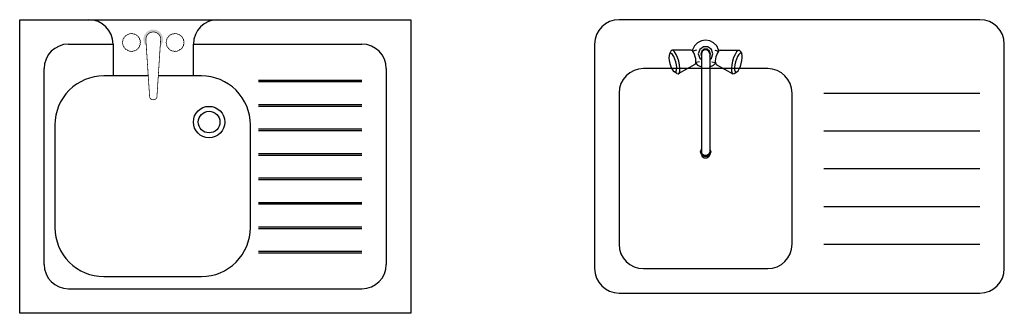
# Model space of a CAD drawing. Units: millimetres. Extents: x 5265 to 16946, y 3640 to 10689.
# Drawn here: x 14769 to 16783, y 3640 to 4240 of the extents above; entities that cross this region are included whole.
import ezdxf

# ---------------------------------------------------------------- set-up
doc = ezdxf.new("R2010")
doc.units = ezdxf.units.MM
doc.layers.add('Acad-block.com', color=7, linetype='Continuous')

# ---------------------------------------------------------------- blocks, each defined once
blk = doc.blocks.new('kitchen sinks 47')
at = {"ltscale": 600}
h = blk.add_hatch(color=0, dxfattribs=at)
h.paths.add_polyline_path([(14.9, -43), (15.2, -40.3, 0.414214), (0, -25.1), (0, -20.2, -0.67759), (13.9, -54.9)])
h.paths.add_polyline_path([(-14.9, -43), (-13.9, -54.9, -0.67759), (0, -20.2), (0, -25.1, 0.46724)])
at = {"color": 0, "ltscale": 600}
for p, q in [((-173.3, -50), (-82.2, -50)), ((-82.2, -50), (-82.2, -114.6)), ((82.2, -50), (426.7, -50)), ((82.2, -114.9), (82.2, -50)), ((-223.3, -500), (-223.3, -100)), ((476.7, -100), (476.7, -500)), ((-173.3, -550), (426.7, -550))]:
    blk.add_line(p, q, dxfattribs=at)
for points in [[(132.2, 0), (526.7, 0), (526.7, -600), (-273.3, -600), (-273.3, 0), (-132.2, 0)], [(-132.2, 0), (132.2, 0)], [(215.3, -123.4), (426.7, -123.4)], [(215.3, -126.6), (426.7, -126.6)], [(215.3, -173.4), (426.7, -173.4)], [(215.3, -176.6), (426.7, -176.6)], [(215.3, -223.4), (426.7, -223.4)], [(215.3, -226.6), (426.7, -226.6)], [(215.3, -273.4), (426.7, -273.4)], [(215.3, -276.6), (426.7, -276.6)], [(215.3, -323.4), (426.7, -323.4)], [(215.3, -326.6), (426.7, -326.6)], [(215.3, -373.4), (426.7, -373.4)], [(215.3, -376.6), (426.7, -376.6)], [(215.3, -423.4), (426.7, -423.4)], [(215.3, -426.6), (426.7, -426.6)], [(215.3, -473.4), (426.7, -473.4)], [(215.3, -476.6), (426.7, -476.6)]]:
    blk.add_lwpolyline(points, dxfattribs=at)
at = {"color": 0, "ltscale": 600, "const_width": 1.5}
for points in [[(-53.8, -61), (-54.8, -61.1), (-55.6, -61), (-56.2, -60.8), (-56.6, -60.5), (-56.9, -60.1), (-57.2, -59.7), (-57.3, -59.4), (-57.5, -59), (-57.8, -58.7), (-58, -58.5), (-58.3, -58.3), (-58.6, -58.1), (-58.9, -58), (-59.2, -57.8), (-59.4, -57.7), (-59.6, -57.5), (-59.7, -57.2), (-59.8, -56.9), (-59.8, -56.7), (-59.9, -56.3), (-59.9, -56), (-60, -55.7), (-60.1, -55.4), (-60.2, -55.1), (-60.3, -54.9), (-60.6, -54.7), (-60.8, -54.5), (-61, -54.3), (-61.3, -54.1), (-61.5, -53.8), (-61.7, -53.6), (-61.8, -53.4), (-61.9, -53.1), (-61.9, -52.8), (-61.9, -52.5), (-61.8, -52.2), (-61.8, -51.9), (-61.8, -51.6), (-61.8, -51.3), (-61.8, -51), (-61.9, -50.7), (-62.1, -50.4), (-62.2, -50.2), (-62.4, -49.9), (-62.6, -49.7), (-62.8, -49.4), (-62.9, -49.2), (-63, -48.9), (-63, -48.6), (-62.9, -48.4), (-62.8, -48.1), (-62.7, -47.8), (-62.6, -47.5), (-62.5, -47.2), (-62.4, -46.9), (-62.4, -46.6), (-62.4, -46.3), (-62.5, -46), (-62.6, -45.7), (-62.7, -45.4), (-62.8, -45.1), (-62.9, -44.8), (-63, -44.5), (-63, -44.3), (-62.9, -44), (-62.8, -43.7), (-62.6, -43.5), (-62.4, -43.2), (-62.2, -43), (-62.1, -42.7), (-61.9, -42.4), (-61.8, -42.2), (-61.8, -41.9), (-61.8, -41.6), (-61.8, -41.2), (-61.8, -40.9), (-61.9, -40.6), (-61.9, -40.3), (-61.9, -40), (-61.8, -39.8), (-61.7, -39.5), (-61.5, -39.3), (-61.3, -39.1), (-61, -38.9), (-60.8, -38.7), (-60.6, -38.5), (-60.3, -38.3), (-60.2, -38), (-60.1, -37.7), (-60, -37.4), (-59.9, -37.1), (-59.9, -36.8), (-59.8, -36.5), (-59.8, -36.2), (-59.7, -35.9), (-59.6, -35.7), (-59.4, -35.5), (-59.2, -35.3), (-58.9, -35.2), (-58.6, -35.1), (-58.3, -34.9), (-58, -34.8), (-57.8, -34.6), (-57.6, -34.4), (-57.4, -34.2), (-57.2, -33.9), (-57.1, -33.6), (-57, -33.3), (-56.9, -33), (-56.7, -32.8), (-56.6, -32.5), (-56.4, -32.3), (-56.2, -32.2), (-55.9, -32.1), (-55.6, -32), (-55.3, -31.9), (-55, -31.9), (-54.7, -31.8), (-54.4, -31.7), (-54.1, -31.6), (-53.9, -31.4), (-53.7, -31.2), (-53.5, -30.9), (-53.3, -30.7), (-53.1, -30.4), (-52.9, -30.2), (-52.7, -30), (-52.5, -29.8), (-52.2, -29.8), (-51.9, -29.7), (-51.6, -29.7), (-51.3, -29.7), (-51, -29.8), (-50.7, -29.8), (-50.4, -29.7), (-50.1, -29.7), (-49.8, -29.6), (-49.6, -29.4), (-49.3, -29.2), (-49.1, -29), (-48.8, -28.8), (-48.6, -28.6), (-48.3, -28.5), (-48.1, -28.4), (-47.8, -28.4), (-47.5, -28.4), (-47.2, -28.5), (-46.9, -28.6), (-46.6, -28.7), (-46.3, -28.8), (-46, -28.8), (-45.7, -28.8), (-45.4, -28.8), (-45.1, -28.7), (-44.8, -28.6), (-44.5, -28.4), (-44.3, -28.3), (-44, -28.2), (-43.7, -28.1), (-43.4, -28.1), (-43.2, -28.2), (-42.9, -28.3), (-42.7, -28.4), (-42.4, -28.6), (-42.1, -28.8), (-41.8, -28.9), (-41.6, -29), (-41.3, -29.1), (-41, -29.2), (-40.7, -29.1), (-40.4, -29.1), (-40, -29), (-39.7, -29), (-39.4, -28.9), (-39.2, -28.9), (-38.9, -29), (-38.6, -29.1), (-38.4, -29.3), (-38.2, -29.5), (-38, -29.7), (-37.8, -29.9), (-37.5, -30.2), (-37.3, -30.4), (-37, -30.5), (-36.8, -30.6), (-36.4, -30.7), (-36.1, -30.7), (-35.8, -30.7), (-35.5, -30.7), (-35.2, -30.8), (-34.9, -30.8), (-34.7, -31), (-34.5, -31.1), (-34.3, -31.4), (-34.1, -31.6), (-34, -31.9), (-33.8, -32.2), (-33.7, -32.4), (-33.5, -32.7), (-33.3, -32.9), (-33, -33.1), (-32.7, -33.2), (-32.5, -33.3), (-32.1, -33.4), (-31.9, -33.5), (-31.6, -33.6), (-31.3, -33.7), (-31.1, -33.9), (-31, -34.1), (-30.8, -34.4), (-30.7, -34.7), (-30.7, -35), (-30.6, -35.3), (-30.5, -35.6), (-30.4, -35.9), (-30.2, -36.1), (-30, -36.4), (-29.8, -36.6), (-29.5, -36.7), (-29.3, -36.9), (-29, -37.1), (-28.8, -37.3), (-28.6, -37.5), (-28.4, -37.7), (-28.3, -37.9), (-28.2, -38.2), (-28.2, -38.5), (-28.2, -38.8), (-28.2, -39.1), (-28.2, -39.4), (-28.2, -39.8), (-28.1, -40), (-27.9, -40.3), (-27.8, -40.6), (-27.6, -40.8), (-27.3, -41), (-27.1, -41.3), (-26.9, -41.5), (-26.8, -41.7), (-26.7, -42), (-26.7, -42.3), (-26.7, -42.5), (-26.7, -42.8), (-26.8, -43.1), (-26.9, -43.4), (-26.9, -43.7), (-27, -44.1), (-27, -44.4), (-26.9, -44.7), (-26.8, -44.9), (-26.7, -45.2), (-26.5, -45.5), (-26.4, -45.8), (-26.2, -46), (-26.1, -46.3), (-26.1, -46.6), (-26.1, -46.9), (-26.2, -47.1), (-26.4, -47.4), (-26.5, -47.7), (-26.7, -47.9), (-26.8, -48.2), (-26.9, -48.5), (-27, -48.8), (-27, -49.1), (-26.9, -49.4), (-26.9, -49.7), (-26.8, -50), (-26.7, -50.3), (-26.7, -50.6), (-26.7, -50.9), (-26.7, -51.2), (-26.8, -51.4), (-26.9, -51.7), (-27.1, -51.9), (-27.3, -52.1), (-27.6, -52.4), (-27.8, -52.6), (-27.9, -52.9), (-28.1, -53.1), (-28.2, -53.4), (-28.2, -53.7), (-28.2, -54), (-28.2, -54.4), (-28.2, -54.7), (-28.2, -55), (-28.3, -55.2), (-28.4, -55.5), (-28.6, -55.7), (-28.8, -55.9), (-29, -56.1), (-29.3, -56.3), (-29.5, -56.4), (-29.8, -56.6), (-30, -56.8), (-30.2, -57), (-30.4, -57.3), (-30.5, -57.6), (-30.6, -57.9), (-30.7, -58.2), (-30.7, -58.5), (-30.8, -58.8), (-31, -59), (-31.1, -59.2), (-31.3, -59.4), (-31.6, -59.6), (-31.9, -59.7), (-32.1, -59.8), (-32.5, -59.9), (-32.7, -60), (-33, -60.1), (-33.3, -60.3), (-33.5, -60.5), (-33.7, -60.7), (-33.8, -61), (-34, -61.3), (-34.1, -61.6), (-34.3, -61.8), (-34.5, -62), (-34.7, -62.2), (-34.9, -62.3), (-35.2, -62.4), (-35.5, -62.4), (-35.8, -62.4), (-36.1, -62.5), (-36.4, -62.5), (-36.8, -62.6), (-37, -62.7), (-37.3, -62.8), (-37.5, -63), (-37.8, -63.2), (-38, -63.5), (-38.2, -63.7), (-38.4, -63.9), (-38.6, -64.1), (-38.9, -64.2), (-39.2, -64.2), (-39.4, -64.2), (-39.7, -64.2), (-40, -64.1), (-40.4, -64.1), (-40.7, -64), (-41, -64), (-41.3, -64), (-41.6, -64.1), (-41.8, -64.3), (-42.1, -64.4), (-42.4, -64.6), (-42.7, -64.7), (-42.9, -64.9), (-43.2, -65), (-43.4, -65), (-43.7, -65), (-44, -65), (-44.3, -64.8), (-44.5, -64.7), (-44.8, -64.6), (-45.1, -64.5), (-45.4, -64.4), (-45.7, -64.3), (-46, -64.3), (-46.3, -64.4), (-46.6, -64.5), (-46.9, -64.6), (-47.2, -64.7), (-47.5, -64.7), (-47.8, -64.8), (-48.1, -64.8), (-48.3, -64.7), (-48.6, -64.5), (-48.8, -64.4), (-49.1, -64.2), (-49.4, -64), (-49.7, -63.8), (-50, -63.7), (-50.3, -63.6), (-50.7, -63.5), (-51.2, -63.5), (-51.6, -63.5), (-52.1, -63.4), (-52.5, -63.1), (-53, -62.7), (-53.4, -62), (-53.8, -61)], [(53.8, -61), (54.8, -61.1), (55.6, -61), (56.2, -60.8), (56.6, -60.5), (56.9, -60.1), (57.2, -59.7), (57.3, -59.4), (57.5, -59), (57.8, -58.7), (58, -58.5), (58.3, -58.3), (58.6, -58.1), (58.9, -58), (59.2, -57.8), (59.4, -57.7), (59.6, -57.5), (59.7, -57.2), (59.8, -56.9), (59.8, -56.7), (59.9, -56.3), (59.9, -56), (60, -55.7), (60.1, -55.4), (60.2, -55.1), (60.3, -54.9), (60.6, -54.7), (60.8, -54.5), (61, -54.3), (61.3, -54.1), (61.5, -53.8), (61.7, -53.6), (61.8, -53.4), (61.9, -53.1), (61.9, -52.8), (61.9, -52.5), (61.8, -52.2), (61.8, -51.9), (61.8, -51.6), (61.8, -51.3), (61.8, -51), (61.9, -50.7), (62.1, -50.4), (62.2, -50.2), (62.4, -49.9), (62.6, -49.7), (62.8, -49.4), (62.9, -49.2), (63, -48.9), (63, -48.6), (62.9, -48.4), (62.8, -48.1), (62.7, -47.8), (62.6, -47.5), (62.5, -47.2), (62.4, -46.9), (62.4, -46.6), (62.4, -46.3), (62.5, -46), (62.6, -45.7), (62.7, -45.4), (62.8, -45.1), (62.9, -44.8), (63, -44.5), (63, -44.3), (62.9, -44), (62.8, -43.7), (62.6, -43.5), (62.4, -43.2), (62.2, -43), (62.1, -42.7), (61.9, -42.4), (61.8, -42.2), (61.8, -41.9), (61.8, -41.6), (61.8, -41.2), (61.8, -40.9), (61.9, -40.6), (61.9, -40.3), (61.9, -40), (61.8, -39.8), (61.7, -39.5), (61.5, -39.3), (61.3, -39.1), (61, -38.9), (60.8, -38.7), (60.6, -38.5), (60.3, -38.3), (60.2, -38), (60.1, -37.7), (60, -37.4), (59.9, -37.1), (59.9, -36.8), (59.8, -36.5), (59.8, -36.2), (59.7, -35.9), (59.6, -35.7), (59.4, -35.5), (59.2, -35.3), (58.9, -35.2), (58.6, -35.1), (58.3, -34.9), (58, -34.8), (57.8, -34.6), (57.6, -34.4), (57.4, -34.2), (57.2, -33.9), (57.1, -33.6), (57, -33.3), (56.9, -33), (56.7, -32.8), (56.6, -32.5), (56.4, -32.3), (56.2, -32.2), (55.9, -32.1), (55.6, -32), (55.3, -31.9), (55, -31.9), (54.7, -31.8), (54.4, -31.7), (54.1, -31.6), (53.9, -31.4), (53.7, -31.2), (53.5, -30.9), (53.3, -30.7), (53.1, -30.4), (52.9, -30.2), (52.7, -30), (52.5, -29.8), (52.2, -29.8), (51.9, -29.7), (51.6, -29.7), (51.3, -29.7), (51, -29.8), (50.7, -29.8), (50.4, -29.7), (50.1, -29.7), (49.8, -29.6), (49.6, -29.4), (49.3, -29.2), (49.1, -29), (48.8, -28.8), (48.6, -28.6), (48.3, -28.5), (48.1, -28.4), (47.8, -28.4), (47.5, -28.4), (47.2, -28.5), (46.9, -28.6), (46.6, -28.7), (46.3, -28.8), (46, -28.8), (45.7, -28.8), (45.4, -28.8), (45.1, -28.7), (44.8, -28.6), (44.5, -28.4), (44.3, -28.3), (44, -28.2), (43.7, -28.1), (43.4, -28.1), (43.2, -28.2), (42.9, -28.3), (42.7, -28.4), (42.4, -28.6), (42.1, -28.8), (41.8, -28.9), (41.6, -29), (41.3, -29.1), (41, -29.2), (40.7, -29.1), (40.4, -29.1), (40, -29), (39.7, -29), (39.4, -28.9), (39.2, -28.9), (38.9, -29), (38.6, -29.1), (38.4, -29.3), (38.2, -29.5), (38, -29.7), (37.8, -29.9), (37.5, -30.2), (37.3, -30.4), (37, -30.5), (36.8, -30.6), (36.4, -30.7), (36.1, -30.7), (35.8, -30.7), (35.5, -30.7), (35.2, -30.8), (34.9, -30.8), (34.7, -31), (34.5, -31.1), (34.3, -31.4), (34.1, -31.6), (34, -31.9), (33.8, -32.2), (33.7, -32.4), (33.5, -32.7), (33.3, -32.9), (33, -33.1), (32.7, -33.2), (32.5, -33.3), (32.1, -33.4), (31.9, -33.5), (31.6, -33.6), (31.3, -33.7), (31.1, -33.9), (31, -34.1), (30.8, -34.4), (30.7, -34.7), (30.7, -35), (30.6, -35.3), (30.5, -35.6), (30.4, -35.9), (30.2, -36.1), (30, -36.4), (29.8, -36.6), (29.5, -36.7), (29.3, -36.9), (29, -37.1), (28.8, -37.3), (28.6, -37.5), (28.4, -37.7), (28.3, -37.9), (28.2, -38.2), (28.2, -38.5), (28.2, -38.8), (28.2, -39.1), (28.2, -39.4), (28.2, -39.8), (28.1, -40), (27.9, -40.3), (27.8, -40.6), (27.6, -40.8), (27.3, -41), (27.1, -41.3), (26.9, -41.5), (26.8, -41.7), (26.7, -42), (26.7, -42.3), (26.7, -42.5), (26.7, -42.8), (26.8, -43.1), (26.9, -43.4), (26.9, -43.7), (27, -44.1), (27, -44.4), (26.9, -44.7), (26.8, -44.9), (26.7, -45.2), (26.5, -45.5), (26.4, -45.8), (26.2, -46), (26.1, -46.3), (26.1, -46.6), (26.1, -46.9), (26.2, -47.1), (26.4, -47.4), (26.5, -47.7), (26.7, -47.9), (26.8, -48.2), (26.9, -48.5), (27, -48.8), (27, -49.1), (26.9, -49.4), (26.9, -49.7), (26.8, -50), (26.7, -50.3), (26.7, -50.6), (26.7, -50.9), (26.7, -51.2), (26.8, -51.4), (26.9, -51.7), (27.1, -51.9), (27.3, -52.1), (27.6, -52.4), (27.8, -52.6), (27.9, -52.9), (28.1, -53.1), (28.2, -53.4), (28.2, -53.7), (28.2, -54), (28.2, -54.4), (28.2, -54.7), (28.2, -55), (28.3, -55.2), (28.4, -55.5), (28.6, -55.7), (28.8, -55.9), (29, -56.1), (29.3, -56.3), (29.5, -56.4), (29.8, -56.6), (30, -56.8), (30.2, -57), (30.4, -57.3), (30.5, -57.6), (30.6, -57.9), (30.7, -58.2), (30.7, -58.5), (30.8, -58.8), (31, -59), (31.1, -59.2), (31.3, -59.4), (31.6, -59.6), (31.9, -59.7), (32.1, -59.8), (32.5, -59.9), (32.7, -60), (33, -60.1), (33.3, -60.3), (33.5, -60.5), (33.7, -60.7), (33.8, -61), (34, -61.3), (34.1, -61.6), (34.3, -61.8), (34.5, -62), (34.7, -62.2), (34.9, -62.3), (35.2, -62.4), (35.5, -62.4), (35.8, -62.4), (36.1, -62.5), (36.4, -62.5), (36.8, -62.6), (37, -62.7), (37.3, -62.8), (37.5, -63), (37.8, -63.2), (38, -63.5), (38.2, -63.7), (38.4, -63.9), (38.6, -64.1), (38.9, -64.2), (39.2, -64.2), (39.4, -64.2), (39.7, -64.2), (40, -64.1), (40.4, -64.1), (40.7, -64), (41, -64), (41.3, -64), (41.6, -64.1), (41.8, -64.3), (42.1, -64.4), (42.4, -64.6), (42.7, -64.7), (42.9, -64.9), (43.2, -65), (43.4, -65), (43.7, -65), (44, -65), (44.3, -64.8), (44.5, -64.7), (44.8, -64.6), (45.1, -64.5), (45.4, -64.4), (45.7, -64.3), (46, -64.3), (46.3, -64.4), (46.6, -64.5), (46.9, -64.6), (47.2, -64.7), (47.5, -64.7), (47.8, -64.8), (48.1, -64.8), (48.3, -64.7), (48.6, -64.5), (48.8, -64.4), (49.1, -64.2), (49.4, -64), (49.7, -63.8), (50, -63.7), (50.3, -63.6), (50.7, -63.5), (51.2, -63.5), (51.6, -63.5), (52.1, -63.4), (52.5, -63.1), (53, -62.7), (53.4, -62), (53.8, -61)]]:
    blk.add_lwpolyline(points, dxfattribs=at)
blk.add_lwpolyline([(-15.2, -40.3), (-7.4, -159, 0.641024), (7.4, -159), (14.9, -43), (15.2, -40.3, 1.092987), (-14.9, -43)], format="xyb", dxfattribs=at)
at = {"color": 0, "ltscale": 600}
blk.add_lwpolyline([(-10.3, -114.9), (-101.3, -114.9, 0.414214), (-201.3, -214.9), (-201.3, -424.9, 0.414214), (-101.3, -524.9), (98.7, -524.9, 0.414214), (198.7, -424.9), (198.7, -214.9, 0.414214), (98.7, -114.9), (10.2, -114.9)], format="xyb", dxfattribs=at)
for radius in [32.1, 22.1]:
    blk.add_circle((114.2, -209.2), radius, dxfattribs=at)
for centre, start, end in [((-132.2, -50), 0, 90), ((132.2, -50), 90, 180), ((-173.3, -100), 90, 180), ((426.7, -100), 0, 90), ((-173.3, -500), 180, 270), ((426.7, -500), 270, 0)]:
    blk.add_arc(centre, 50, start, end, dxfattribs=at)
blk = doc.blocks.new('kitchen sinks 48')
at = {"color": 0}
for p, q in [((369.1, 0), (-369.1, 0)), ((-419.1, -50), (-419.1, -508.8)), ((-214.7, -53.5), (-218.7, -61.3)), ((-208.5, -47.3), (-214.7, -53.5)), ((-200.7, -43.4), (-208.5, -47.3)), ((-196.7, -55.7), (-204.2, -61.2)), ((-192.1, -42), (-200.7, -43.4)), ((-187.4, -55.7), (-196.7, -55.7)), ((-183.4, -43.4), (-192.1, -42)), ((-179.9, -61.2), (-187.4, -55.7)), ((-175.6, -47.3), (-183.4, -43.4)), ((-169.4, -53.5), (-175.6, -47.3)), ((-165.4, -61.3), (-169.4, -53.5)), ((419.1, -508.8), (419.1, -50)), ((-266.8, -73.3), (-267, -77.9)), ((-267, -77.9), (-266.4, -83.5)), ((-265.9, -70.1), (-266.8, -73.3)), ((-263, -64.4), (-265.9, -70.1)), ((-264.3, -68.7), (-265.9, -70.1)), ((-262.2, -69.1), (-264.3, -68.7)), ((-261, -62.6), (-263, -64.4)), ((-259.8, -71.4), (-262.2, -69.1)), ((-221.7, -62.4), (-261, -62.6)), ((-258.4, -63.2), (-261, -62.6)), ((-257.3, -75.3), (-259.8, -71.4)), ((-255.4, -66), (-258.4, -63.2)), ((-255, -80.5), (-257.3, -75.3)), ((-252.3, -70.9), (-255.4, -66)), ((-253.1, -86.4), (-255, -80.5)), ((-249.4, -77.4), (-252.3, -70.9)), ((-247.1, -84.7), (-249.4, -77.4)), ((-220.1, -62.7), (-221.7, -62.4)), ((-218.3, -64.5), (-220.1, -62.7)), ((-218.7, -61.3), (-219.1, -63.7)), ((-216.4, -67.4), (-218.3, -64.5)), ((-210.7, -62.6), (-218.2, -64.6)), ((-214.7, -71.3), (-216.4, -67.4)), ((-213.3, -75.7), (-214.7, -71.3)), ((-212.3, -80.2), (-213.3, -75.7)), ((-211.9, -84.4), (-212.3, -80.2)), ((-204.2, -61.2), (-207, -70)), ((-207, -70), (-204.2, -78.8)), ((-204.2, -78.8), (-200.6, -81.5)), ((-200.1, -64.1), (-202, -70)), ((-202, -70), (-200.6, -74.6)), ((-198.9, -65), (-200.6, -70)), ((-200.6, -70), (-200.6, -270.1)), ((-195.1, -60.5), (-200.1, -64.1)), ((-194.7, -61.9), (-198.9, -65)), ((-189, -60.5), (-195.1, -60.5)), ((-189.4, -61.9), (-194.7, -61.9)), ((-185.2, -65), (-189.4, -61.9)), ((-184, -64.1), (-189, -60.5)), ((-183.5, -70), (-185.2, -65)), ((-182.1, -70), (-184, -64.1)), ((-183.5, -70), (-183.5, -270.1)), ((-183.5, -74.6), (-182.1, -70)), ((-183.5, -81.5), (-179.9, -78.8)), ((-177.1, -70), (-179.9, -61.2)), ((-179.9, -78.8), (-177.1, -70)), ((-173.4, -62.6), (-165.9, -64.6)), ((-171.8, -80.2), (-172.2, -84.4)), ((-170.8, -75.7), (-171.8, -80.2)), ((-169.4, -71.3), (-170.8, -75.7)), ((-167.7, -67.4), (-169.4, -71.3)), ((-165.8, -64.5), (-167.7, -67.4)), ((-164, -62.7), (-165.8, -64.5)), ((-165, -63.7), (-165.4, -61.3)), ((-162.4, -62.4), (-164, -62.7)), ((-162.4, -62.4), (-123.1, -62.6)), ((-134.7, -77.4), (-137, -84.7)), ((-131.8, -70.9), (-134.7, -77.4)), ((-128.7, -66), (-131.8, -70.9)), ((-129.1, -80.5), (-131, -86.4)), ((-126.8, -75.3), (-129.1, -80.5)), ((-125.7, -63.2), (-128.7, -66)), ((-124.3, -71.4), (-126.8, -75.3)), ((-123.1, -62.6), (-125.7, -63.2)), ((-121.9, -69.1), (-124.3, -71.4)), ((-121.1, -64.4), (-123.1, -62.6)), ((-119.8, -68.7), (-121.9, -69.1)), ((-121.1, -64.4), (-118.2, -70.1)), ((-118.2, -70.1), (-119.8, -68.7)), ((-117.3, -73.3), (-118.2, -70.1)), ((-117.7, -83.5), (-117.1, -77.9)), ((-117.1, -77.9), (-117.3, -73.3)), ((-65, -100), (-319.1, -100)), ((-266.4, -83.5), (-265.1, -89.6)), ((-265.1, -89.6), (-263.2, -95.5)), ((-263.2, -95.5), (-260.9, -100.6)), ((-260.9, -100.6), (-258.4, -104.5)), ((-251.8, -92.4), (-253.1, -86.4)), ((-251.2, -98), (-251.8, -92.4)), ((-251.4, -102.7), (-251.2, -98)), ((-213.9, -91.4), (-248, -110.9)), ((-245.4, -92.3), (-247.1, -84.7)), ((-244.7, -99.3), (-245.4, -92.3)), ((-244.9, -105.1), (-244.7, -99.3)), ((-213.9, -91.4), (-212.7, -90.3)), ((-212.7, -90.3), (-212, -87.9)), ((-212.3, -88.9), (-208.5, -92.7)), ((-212, -87.9), (-211.9, -84.4)), ((-204.5, -85.8), (-212, -87.8)), ((-208.5, -92.7), (-200.7, -96.6)), ((-200.7, -96.6), (-200.6, -96.7)), ((-183.5, -96.7), (-183.4, -96.6)), ((-183.4, -96.6), (-175.6, -92.7)), ((-179.6, -85.8), (-172.1, -87.8)), ((-175.6, -92.7), (-171.8, -88.9)), ((-172.2, -84.4), (-172.1, -87.9)), ((-172.1, -87.9), (-171.4, -90.3)), ((-171.4, -90.3), (-170.2, -91.4)), ((-170.2, -91.4), (-136.1, -110.9)), ((-138.7, -92.3), (-139.4, -99.3)), ((-139.4, -99.3), (-139.2, -105.1)), ((-137, -84.7), (-138.7, -92.3)), ((-132.3, -92.4), (-132.9, -98)), ((-132.9, -98), (-132.7, -102.7)), ((-131, -86.4), (-132.3, -92.4)), ((-125.7, -104.5), (-123.2, -100.6)), ((-123.2, -100.6), (-120.9, -95.5)), ((-120.9, -95.5), (-119, -89.6)), ((-119, -89.6), (-117.7, -83.5)), ((-258.4, -104.5), (-256, -106.8)), ((-250.7, -110.3), (-256, -106.8)), ((-256, -106.8), (-253.9, -107.3)), ((-253.9, -107.3), (-252.3, -105.8)), ((-252.3, -105.8), (-251.4, -102.7)), ((-250.7, -110.3), (-248, -110.9)), ((-248, -110.9), (-246.1, -109.1)), ((-246.1, -109.1), (-244.9, -105.1)), ((-139.2, -105.1), (-138, -109.1)), ((-138, -109.1), (-136.1, -110.9)), ((-136.1, -110.9), (-133.4, -110.3)), ((-133.4, -110.3), (-128.1, -106.8)), ((-132.7, -102.7), (-131.8, -105.8)), ((-131.8, -105.8), (-130.2, -107.3)), ((-130.2, -107.3), (-128.1, -106.8)), ((-128.1, -106.8), (-125.7, -104.5)), ((-369.1, -150), (-369.1, -458.8)), ((-15, -458.8), (-15, -150)), ((50, -150), (369.1, -150)), ((50, -227.2), (369.1, -227.2)), ((-202.5, -270.1), (-200.6, -264.4)), ((-200.5, -275.8), (-202.5, -270.1)), ((-198.9, -274.7), (-200.6, -270.1)), ((-200.5, -275.8), (-198.9, -280.2)), ((-195.3, -279.4), (-200.5, -275.8)), ((-194.7, -277.6), (-198.9, -274.7)), ((-194.7, -283.1), (-198.9, -280.2)), ((-188.8, -279.4), (-195.3, -279.4)), ((-189.4, -277.6), (-194.7, -277.6)), ((-185.2, -274.7), (-189.4, -277.6)), ((-185.2, -280.2), (-189.4, -283.1)), ((-183.6, -275.8), (-188.8, -279.4)), ((-183.5, -270.1), (-185.2, -274.7)), ((-183.6, -275.8), (-185.2, -280.2)), ((-181.6, -270.1), (-183.6, -275.8)), ((-183.5, -264.4), (-181.6, -270.1)), ((-189.4, -283.1), (-194.7, -283.1)), ((50, -304.4), (369.1, -304.4)), ((50, -381.6), (369.1, -381.6)), ((50, -458.8), (369.1, -458.8)), ((-319.1, -508.8), (-65, -508.8)), ((-319.1, -508.8), (-319.1, -508.8)), ((-369.1, -558.8), (369.1, -558.8)), ((-369.1, -558.8), (-369.1, -558.8))]:
    blk.add_line(p, q, dxfattribs=at)
for centre, start, end in [((-369.1, -50), 90, 180), ((369.1, -50), 0, 90), ((-319.1, -150), 90, 180), ((-65, -150), 0, 90), ((-319.1, -458.8), 180, 270), ((-65, -458.8), 270, 0), ((-369.1, -508.8), 180, 270), ((369.1, -508.8), 270, 0)]:
    blk.add_arc(centre, 50, start, end, dxfattribs=at)

msp = doc.modelspace()

# ---------------------------------------------------------------- block references
at = {"layer": 'Acad-block.com'}
for name, p in [('kitchen sinks 47', (15042.3, 4240.5)), ('kitchen sinks 48', (16364.4, 4240.5))]:
    msp.add_blockref(name, p, dxfattribs=at)

doc.saveas('drawing.dxf')
